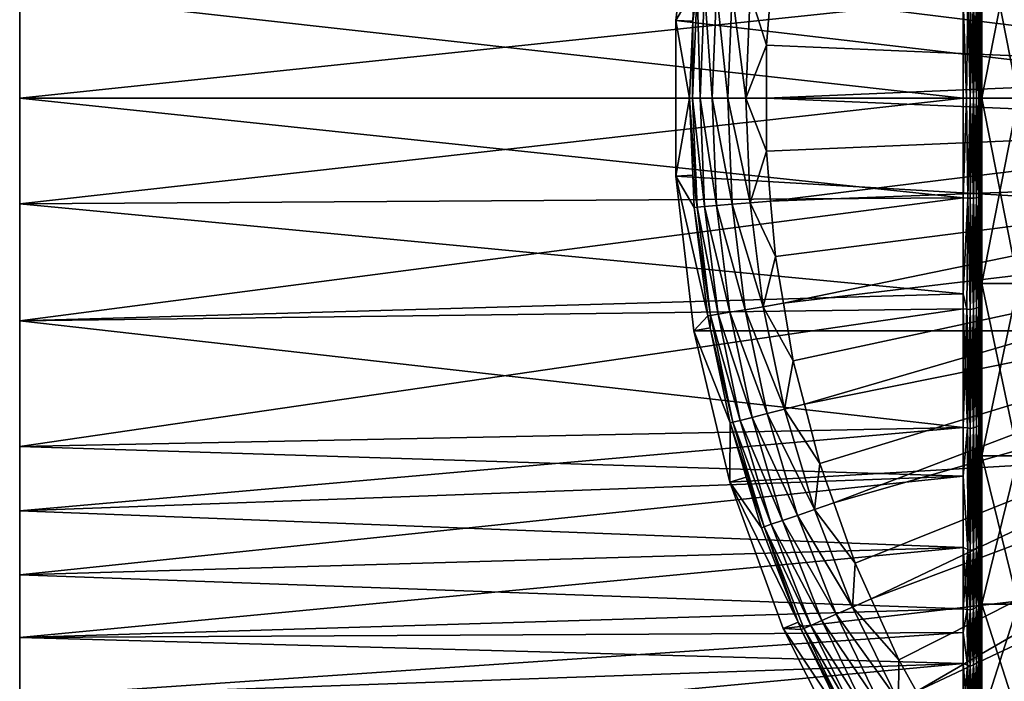
# Model space of a CAD drawing. Units: inches. Extents: x -156 to 156, y -36 to 35.
# Drawn here: x -127 to -101, y -15 to 2 of the extents above; entities that cross this region are included whole.
import ezdxf

# ---------------------------------------------------------------- set-up
doc = ezdxf.new("R2010")
doc.units = ezdxf.units.IN
doc.header["$MEASUREMENT"] = 0

msp = doc.modelspace()

# ---------------------------------------------------------------- linework, layer by layer
for points in [[(-40.532, -6.078, -74.809), (-103.074, 20.901, -74.809), (-100.458, 24.018, -74.809)], [(-40.532, -6.078, -74.809), (-105.311, 17.5, -74.809), (-103.074, 20.901, -74.809)], [(-107.138, 13.863, -74.809), (-105.311, 17.5, -74.809), (-40.532, -6.078, -74.809)], [(-107.138, 13.863, -74.809), (-40.532, -6.078, -74.809), (-108.53, 10.038, -74.809)], [(-108.53, 10.038, -74.809), (-40.532, -6.078, -74.809), (-109.468, 6.078, -74.809)], [(-109.464, 2.856, -50.85), (-109.468, 6.078, -74.809), (-109.941, 2.035, -74.809)], [(-40.532, -6.078, -74.809), (-109.941, 2.035, -74.809), (-109.468, 6.078, -74.809)], [(-101.95, 4.84, -18.063), (-101, 0, -18.701), (-101.95, 0, -18.701)], [(-101.95, 0, 18.701), (-101, 0, 18.701), (-101, 4.84, 18.063)], [(-101.95, 0, 18.701), (-101, 4.84, 18.063), (-101.95, 4.84, 18.063)], [(-101.95, 4.84, -18.063), (-101, 4.84, -18.063), (-101, 0, -18.701)], [(-101.95, 4.84, -18.063), (-101.95, 0, -18.701), (-101.95, 0, -19.252)], [(-101.95, 0, -19.252), (-101.95, 2.555, -19.081), (-101.95, 4.84, -18.063)], [(-101.95, 4.84, 18.063), (-101.95, 2.553, 19.057), (-101.95, 0, 18.701)], [(-109.464, 2.856, -50.85), (-109.941, 2.035, -74.809), (-109.499, 2.01, -50.85)], [(-109.306, 0, -49.871), (-109.389, 2.85, -50.343), (-109.507, 0, -50.343)], [(-109.507, 0, -50.343), (-109.389, 2.85, -50.343), (-109.499, 2.01, -50.85)], [(-109.389, 2.85, -50.343), (-109.464, 2.856, -50.85), (-109.499, 2.01, -50.85)], [(-109.306, 0, -49.871), (-109.189, 2.833, -49.871), (-109.389, 2.85, -50.343)], [(-108.992, 0, -49.466), (-109.189, 2.833, -49.871), (-109.306, 0, -49.871)], [(-108.992, 0, -49.466), (-108.876, 2.807, -49.466), (-109.189, 2.833, -49.871)], [(-127.087, 2.757, -20.586), (-102.433, 2.6, -19.409), (-127.087, 0, -20.77)], [(-127.087, 0, 20.77), (-102.433, 0, 19.751), (-127.087, 2.757, 20.586)], [(-127.087, 2.757, 20.586), (-102.433, 0, 19.751), (-102.433, 2.6, 19.409)], [(-127.087, 0, -20.77), (-102.433, 2.6, -19.409), (-102.433, 0, -19.751)], [(-108.586, 0, -49.155), (-108.876, 2.807, -49.466), (-108.992, 0, -49.466)], [(-108.586, 0, -49.155), (-108.471, 2.773, -49.155), (-108.876, 2.807, -49.466)], [(-108.113, 0, -48.956), (-108.471, 2.773, -49.155), (-108.586, 0, -49.155)], [(-108, 2.734, -48.956), (-108.471, 2.773, -49.155), (-108.113, 0, -48.956)], [(-108, 2.734, -48.956), (-108.113, 0, -48.956), (-107.576, 1.384, -48.885)], [(-107.576, 1.384, -48.885), (-107.465, 2.69, -48.885), (-108, 2.734, -48.956)], [(-107.576, 1.384, -48.885), (-91.288, 0.692, -48.802), (-107.465, 2.69, -48.885)], [(-107.465, 2.69, -48.885), (-91.288, 0.692, -48.802), (-91.171, 2.071, -48.802)], [(-102.345, 0, -19.725), (-102.433, 2.6, -19.409), (-102.316, 2.61, -19.488)], [(-102.316, 2.61, 19.487), (-102.433, 2.6, 19.409), (-102.345, 0, 19.725)], [(-102.345, 0, -19.725), (-102.433, 0, -19.751), (-102.433, 2.6, -19.409)], [(-102.345, 0, 19.725), (-102.433, 2.6, 19.409), (-102.433, 0, 19.751)], [(-102.254, 0, -19.711), (-102.345, 0, -19.725), (-102.316, 2.61, -19.488)], [(-102.345, 0, 19.725), (-102.254, 0, 19.711), (-102.316, 2.61, 19.487)], [(-102.254, 0, -19.711), (-102.316, 2.61, -19.488), (-102.254, 2.617, -19.537)], [(-102.316, 2.61, 19.487), (-102.254, 0, 19.711), (-102.254, 2.617, 19.537)], [(-102.254, 2.617, -19.537), (-102.167, 2.61, -19.49), (-102.254, 0, -19.711)], [(-102.254, 0, 19.711), (-102.167, 0, 19.664), (-102.254, 2.617, 19.537)], [(-102.254, 2.617, 19.537), (-102.167, 0, 19.664), (-102.167, 2.61, 19.49)], [(-102.254, 0, -19.711), (-102.167, 2.61, -19.49), (-102.167, 0, -19.664)], [(-102.167, 2.61, -19.49), (-102.09, 2.602, -19.425), (-102.167, 0, -19.664)], [(-102.167, 0, 19.664), (-102.09, 0, 19.599), (-102.167, 2.61, 19.49)], [(-102.167, 2.61, 19.49), (-102.09, 0, 19.599), (-102.09, 2.602, 19.425)], [(-102.167, 0, -19.664), (-102.09, 2.602, -19.425), (-102.09, 0, -19.599)], [(-102.09, 0, -19.599), (-102.09, 2.602, -19.425), (-102.028, 2.591, -19.347)], [(-102.09, 0, 19.599), (-102.028, 0, 19.52), (-102.09, 2.602, 19.425)], [(-102.09, 2.602, 19.425), (-102.028, 0, 19.52), (-102.028, 2.591, 19.347)], [(-102.028, 2.591, -19.347), (-102.028, 0, -19.52), (-102.09, 0, -19.599)], [(-102.028, 2.591, -19.347), (-101.984, 2.579, -19.26), (-102.028, 0, -19.52)], [(-102.028, 2.591, 19.347), (-102.028, 0, 19.52), (-101.984, 0, 19.432)], [(-102.028, 2.591, 19.347), (-101.984, 0, 19.432), (-101.984, 2.579, 19.26)], [(-101.984, 2.579, -19.26), (-101.984, 0, -19.432), (-102.028, 0, -19.52)], [(-101.984, 2.579, -19.26), (-101.958, 2.567, -19.17), (-101.984, 0, -19.432)], [(-101.984, 2.579, 19.26), (-101.984, 0, 19.432), (-101.958, 0, 19.341)], [(-101.984, 2.579, 19.26), (-101.958, 0, 19.341), (-101.958, 2.567, 19.17)], [(-101.958, 2.567, -19.17), (-101.958, 0, -19.341), (-101.984, 0, -19.432)], [(-101.958, 2.567, -19.17), (-101.95, 2.555, -19.081), (-101.958, 0, -19.341)], [(-101.958, 2.567, 19.17), (-101.958, 0, 19.341), (-101.95, 0.748, 19.237)], [(-101.958, 2.567, 19.17), (-101.95, 0.748, 19.237), (-101.95, 2.553, 19.057)], [(-101.958, 0, -19.341), (-101.95, 2.555, -19.081), (-101.95, 0, -19.252)], [(-101.95, 0, 18.701), (-101.95, 2.553, 19.057), (-101.95, 0.748, 19.237)], [(-109.499, 2.01, -50.85), (-109.941, 2.035, -74.809), (-109.582, 0, -50.85)], [(-109.582, 0, -50.85), (-109.941, 2.035, -74.809), (-109.941, -2.035, -74.809)], [(-40.532, -6.078, -74.809), (-109.941, -2.035, -74.809), (-109.941, 2.035, -74.809)], [(-109.507, 0, -50.343), (-109.499, 2.01, -50.85), (-109.582, 0, -50.85)], [(-107.576, 1.384, -48.885), (-108.113, 0, -48.956), (-107.576, 0, -48.885)], [(-107.576, 1.384, -48.885), (-107.576, 0, -48.885), (-91.288, 0.692, -48.802)], [(-91.288, 0.692, -48.802), (-107.576, 0, -48.885), (-91.288, -0.692, -48.802)], [(-101.958, 0, 19.341), (-101.95, 0, 19.252), (-101.95, 0.748, 19.237)], [(-101.95, 0, 18.701), (-101.95, 0.748, 19.237), (-101.95, 0, 19.252)], [(-127.087, 0, -20.77), (-102.433, 0, -19.751), (-127.087, -2.757, -20.586)], [(-127.087, -2.757, -20.586), (-102.433, 0, -19.751), (-102.433, -2.6, -19.409)], [(-127.087, -2.757, 20.586), (-102.433, -2.6, 19.409), (-127.087, 0, 20.77)], [(-127.087, 0, 20.77), (-102.433, -2.6, 19.409), (-102.433, 0, 19.751)], [(-109.582, 0, -50.85), (-109.941, -2.035, -74.809), (-109.499, -2.01, -50.85)], [(-109.499, -2.01, -50.85), (-109.389, -2.85, -50.343), (-109.582, 0, -50.85)], [(-109.582, 0, -50.85), (-109.389, -2.85, -50.343), (-109.507, 0, -50.343)], [(-109.507, 0, -50.343), (-109.389, -2.85, -50.343), (-109.189, -2.833, -49.871)], [(-109.507, 0, -50.343), (-109.189, -2.833, -49.871), (-109.306, 0, -49.871)], [(-109.306, 0, -49.871), (-109.189, -2.833, -49.871), (-108.876, -2.807, -49.466)], [(-109.306, 0, -49.871), (-108.876, -2.807, -49.466), (-108.992, 0, -49.466)], [(-108.992, 0, -49.466), (-108.876, -2.807, -49.466), (-108.471, -2.773, -49.155)], [(-108.992, 0, -49.466), (-108.471, -2.773, -49.155), (-108.586, 0, -49.155)], [(-108.586, 0, -49.155), (-108.471, -2.773, -49.155), (-108, -2.734, -48.956)], [(-108.586, 0, -49.155), (-108, -2.734, -48.956), (-108.113, 0, -48.956)], [(-108.113, 0, -48.956), (-108, -2.734, -48.956), (-107.576, -1.384, -48.885)], [(-108.113, 0, -48.956), (-107.576, -1.384, -48.885), (-107.576, 0, -48.885)], [(-107.576, 0, -48.885), (-107.576, -1.384, -48.885), (-91.288, -0.692, -48.802)], [(-102.433, -2.6, -19.409), (-102.433, 0, -19.751), (-102.345, 0, -19.725)], [(-102.316, -2.61, -19.486), (-102.345, 0, -19.725), (-102.254, 0, -19.711)], [(-102.254, -2.617, -19.537), (-102.316, -2.61, -19.486), (-102.254, 0, -19.711)], [(-102.254, 0, -19.711), (-102.167, 0, -19.664), (-102.254, -2.617, -19.537)], [(-102.254, -2.617, -19.537), (-102.167, 0, -19.664), (-102.167, -2.61, -19.49)], [(-102.167, 0, -19.664), (-102.09, 0, -19.599), (-102.167, -2.61, -19.49)], [(-102.167, -2.61, -19.49), (-102.09, 0, -19.599), (-102.09, -2.602, -19.425)], [(-102.09, 0, -19.599), (-102.028, 0, -19.52), (-102.09, -2.602, -19.425)], [(-102.09, -2.602, -19.425), (-102.028, 0, -19.52), (-102.028, -2.591, -19.347)], [(-102.028, -2.591, -19.347), (-102.028, 0, -19.52), (-101.984, 0, -19.432)], [(-102.028, -2.591, -19.347), (-101.984, 0, -19.432), (-101.984, -2.579, -19.26)], [(-101.984, -2.579, -19.26), (-101.984, 0, -19.432), (-101.958, 0, -19.341)], [(-101.984, -2.579, -19.26), (-101.958, 0, -19.341), (-101.958, -2.567, -19.17)], [(-101.958, 0, -19.341), (-101.95, 0, -19.252), (-101.95, -0.748, -19.237)], [(-101.958, -2.567, -19.17), (-101.958, 0, -19.341), (-101.95, -0.748, -19.237)], [(-101.958, 0, 19.341), (-101.95, -2.555, 19.081), (-101.95, 0, 19.252)], [(-101.95, 0, -18.701), (-101, 0, -18.701), (-101, -4.84, -18.063)], [(-101.95, -4.84, 18.063), (-101, -4.84, 18.063), (-101, 0, 18.701)], [(-101.95, -4.84, 18.063), (-101, 0, 18.701), (-101.95, 0, 18.701)], [(-101.95, 0, -18.701), (-101.95, -0.748, -19.237), (-101.95, 0, -19.252)], [(-101.95, 0, 18.701), (-101.95, 0, 19.252), (-101.95, -4.84, 18.063)], [(-101.95, -4.84, 18.063), (-101.95, 0, 19.252), (-101.95, -2.555, 19.081)], [(-102.316, -2.61, -19.486), (-102.433, -2.6, -19.409), (-102.345, 0, -19.725)], [(-102.345, 0, 19.725), (-102.433, 0, 19.751), (-102.433, -2.6, 19.409)], [(-102.433, -2.6, 19.409), (-102.316, -2.61, 19.487), (-102.345, 0, 19.725)], [(-102.345, 0, 19.725), (-102.316, -2.61, 19.487), (-102.254, 0, 19.711)], [(-102.316, -2.61, 19.487), (-102.254, -2.617, 19.537), (-102.254, 0, 19.711)], [(-102.254, -2.617, 19.537), (-102.167, -2.61, 19.49), (-102.254, 0, 19.711)], [(-102.254, 0, 19.711), (-102.167, -2.61, 19.49), (-102.167, 0, 19.664)], [(-102.167, -2.61, 19.49), (-102.09, -2.602, 19.425), (-102.167, 0, 19.664)], [(-102.167, 0, 19.664), (-102.09, -2.602, 19.425), (-102.09, 0, 19.599)], [(-102.028, -2.591, 19.347), (-102.028, 0, 19.52), (-102.09, 0, 19.599)], [(-102.09, 0, 19.599), (-102.09, -2.602, 19.425), (-102.028, -2.591, 19.347)], [(-102.028, -2.591, 19.347), (-101.984, -2.579, 19.26), (-102.028, 0, 19.52)], [(-101.984, -2.579, 19.26), (-101.984, 0, 19.432), (-102.028, 0, 19.52)], [(-101.958, -2.567, 19.17), (-101.958, 0, 19.341), (-101.984, 0, 19.432)], [(-101.984, -2.579, 19.26), (-101.958, -2.567, 19.17), (-101.984, 0, 19.432)], [(-101.958, -2.567, 19.17), (-101.95, -2.555, 19.081), (-101.958, 0, 19.341)], [(-101.95, 0, -18.701), (-101, -4.84, -18.063), (-101.95, -4.84, -18.063)], [(-101.95, -4.84, -18.063), (-101.95, -2.553, -19.057), (-101.95, 0, -18.701)], [(-101.95, 0, -18.701), (-101.95, -2.553, -19.057), (-101.95, -0.748, -19.237)], [(-107.576, -1.384, -48.885), (-107.465, -2.69, -48.885), (-91.288, -0.692, -48.802)], [(-91.288, -0.692, -48.802), (-107.465, -2.69, -48.885), (-91.171, -2.071, -48.802)], [(-101.958, -2.567, -19.17), (-101.95, -0.748, -19.237), (-101.95, -2.553, -19.057)], [(-108, -2.734, -48.956), (-107.465, -2.69, -48.885), (-107.576, -1.384, -48.885)], [(-109.941, -2.035, -74.809), (-109.464, -2.856, -50.85), (-109.499, -2.01, -50.85)], [(-109.468, -6.078, -74.809), (-109.11, -5.692, -50.85), (-109.941, -2.035, -74.809)], [(-109.941, -2.035, -74.809), (-109.11, -5.692, -50.85), (-109.464, -2.856, -50.85)], [(-109.468, -6.078, -74.809), (-109.941, -2.035, -74.809), (-40.532, -6.078, -74.809)], [(-109.499, -2.01, -50.85), (-109.464, -2.856, -50.85), (-109.389, -2.85, -50.343)], [(-107.342, -4.142, -48.885), (-91.171, -2.071, -48.802), (-107.465, -2.69, -48.885)], [(-107.133, -5.362, -48.885), (-91.171, -2.071, -48.802), (-107.342, -4.142, -48.885)], [(-107.133, -5.362, -48.885), (-90.937, -3.435, -48.802), (-91.171, -2.071, -48.802)], [(-101.958, -5.415, 18.567), (-101.958, -2.567, 19.17), (-101.984, -2.579, 19.26)], [(-101.984, -5.441, -18.655), (-101.984, -2.579, -19.26), (-101.958, -2.567, -19.17)], [(-101.984, -5.441, -18.655), (-101.958, -2.567, -19.17), (-101.958, -5.415, -18.567)], [(-101.958, -2.567, -19.17), (-101.95, -2.553, -19.057), (-101.95, -3.062, -19.006)], [(-101.958, -2.567, 19.17), (-101.95, -2.559, 19.081), (-101.95, -2.555, 19.081)], [(-101.95, -4.941, 18.607), (-101.95, -2.559, 19.081), (-101.958, -2.567, 19.17)], [(-101.958, -5.415, 18.567), (-101.95, -4.941, 18.607), (-101.958, -2.567, 19.17)], [(-101.958, -5.415, -18.567), (-101.958, -2.567, -19.17), (-101.95, -3.062, -19.006)], [(-101.95, -4.84, -18.063), (-101.95, -3.062, -19.006), (-101.95, -2.553, -19.057)], [(-101.95, -2.555, 19.081), (-101.95, -2.559, 19.081), (-101.95, -4.84, 18.063)], [(-101.95, -4.84, 18.063), (-101.95, -2.559, 19.081), (-101.95, -4.941, 18.607)], [(-127.087, -2.757, -20.586), (-102.433, -2.6, -19.409), (-127.087, -5.816, -19.939)], [(-127.087, -5.816, -19.939), (-102.433, -2.6, -19.409), (-102.433, -5.112, -19.078)], [(-127.087, -2.757, 20.586), (-102.433, -5.112, 19.078), (-102.433, -2.6, 19.409)], [(-127.087, -5.816, 19.939), (-102.433, -5.112, 19.078), (-127.087, -2.757, 20.586)], [(-109.189, -2.833, -49.871), (-108.529, -5.595, -49.466), (-108.876, -2.807, -49.466)], [(-108.876, -2.807, -49.466), (-108.128, -5.528, -49.155), (-108.471, -2.773, -49.155)], [(-108.876, -2.807, -49.466), (-108.529, -5.595, -49.466), (-108.128, -5.528, -49.155)], [(-108.471, -2.773, -49.155), (-107.662, -5.45, -48.956), (-108, -2.734, -48.956)], [(-108.471, -2.773, -49.155), (-108.128, -5.528, -49.155), (-107.662, -5.45, -48.956)], [(-108, -2.734, -48.956), (-107.342, -4.142, -48.885), (-107.465, -2.69, -48.885)], [(-108, -2.734, -48.956), (-107.662, -5.45, -48.956), (-107.342, -4.142, -48.885)], [(-102.433, -5.112, 19.078), (-102.316, -2.61, 19.487), (-102.433, -2.6, 19.409)], [(-102.433, -5.112, -19.078), (-102.433, -2.6, -19.409), (-102.316, -2.61, -19.486)], [(-102.433, -5.112, 19.078), (-102.341, -5.513, 18.911), (-102.316, -2.61, 19.487)], [(-102.341, -5.513, -18.911), (-102.433, -5.112, -19.078), (-102.316, -2.61, -19.486)], [(-102.341, -5.513, 18.911), (-102.254, -5.519, 18.923), (-102.316, -2.61, 19.487)], [(-102.254, -5.519, -18.923), (-102.341, -5.513, -18.911), (-102.316, -2.61, -19.486)], [(-102.316, -2.61, 19.487), (-102.254, -5.519, 18.923), (-102.254, -2.617, 19.537)], [(-102.254, -5.519, -18.923), (-102.316, -2.61, -19.486), (-102.254, -2.617, -19.537)], [(-102.254, -2.617, -19.537), (-102.167, -2.61, -19.49), (-102.254, -5.519, -18.923)], [(-102.254, -5.519, -18.923), (-102.167, -2.61, -19.49), (-102.167, -5.506, -18.877)], [(-102.254, -2.617, 19.537), (-102.167, -5.506, 18.877), (-102.167, -2.61, 19.49)], [(-102.254, -5.519, 18.923), (-102.167, -5.506, 18.877), (-102.254, -2.617, 19.537)], [(-102.167, -2.61, -19.49), (-102.09, -2.602, -19.425), (-102.167, -5.506, -18.877)], [(-102.167, -5.506, -18.877), (-102.09, -2.602, -19.425), (-102.09, -5.488, -18.815)], [(-102.167, -2.61, 19.49), (-102.09, -5.488, 18.815), (-102.09, -2.602, 19.425)], [(-102.167, -5.506, 18.877), (-102.09, -5.488, 18.815), (-102.167, -2.61, 19.49)], [(-102.09, -5.488, -18.815), (-102.09, -2.602, -19.425), (-102.028, -2.591, -19.347)], [(-102.028, -2.591, 19.347), (-102.09, -2.602, 19.425), (-102.028, -5.466, 18.739)], [(-102.09, -5.488, -18.815), (-102.028, -2.591, -19.347), (-102.028, -5.466, -18.739)], [(-102.09, -2.602, 19.425), (-102.09, -5.488, 18.815), (-102.028, -5.466, 18.739)], [(-101.984, -5.441, 18.655), (-101.984, -2.579, 19.26), (-102.028, -2.591, 19.347)], [(-102.028, -5.466, -18.739), (-102.028, -2.591, -19.347), (-101.984, -2.579, -19.26)], [(-102.028, -5.466, -18.739), (-101.984, -2.579, -19.26), (-101.984, -5.441, -18.655)], [(-102.028, -2.591, 19.347), (-102.028, -5.466, 18.739), (-101.984, -5.441, 18.655)], [(-101.984, -5.441, 18.655), (-101.958, -5.415, 18.567), (-101.984, -2.579, 19.26)], [(-109.464, -2.856, -50.85), (-109.037, -5.68, -50.343), (-109.389, -2.85, -50.343)], [(-109.464, -2.856, -50.85), (-109.11, -5.692, -50.85), (-109.037, -5.68, -50.343)], [(-109.389, -2.85, -50.343), (-108.839, -5.647, -49.871), (-109.189, -2.833, -49.871)], [(-109.389, -2.85, -50.343), (-109.037, -5.68, -50.343), (-108.839, -5.647, -49.871)], [(-109.189, -2.833, -49.871), (-108.839, -5.647, -49.871), (-108.529, -5.595, -49.466)], [(-101.958, -5.415, -18.567), (-101.95, -3.062, -19.006), (-101.95, -5.294, -18.509)], [(-101.95, -5.294, -18.509), (-101.95, -3.062, -19.006), (-101.95, -4.84, -18.063)], [(-106.874, -6.869, -48.885), (-90.937, -3.435, -48.802), (-107.133, -5.362, -48.885)], [(-106.874, -6.869, -48.885), (-106.58, -7.997, -48.885), (-90.937, -3.435, -48.802)], [(-90.937, -3.435, -48.802), (-106.58, -7.997, -48.885), (-90.588, -4.774, -48.802)], [(-107.662, -5.45, -48.956), (-107.133, -5.362, -48.885), (-107.342, -4.142, -48.885)], [(-106.58, -7.997, -48.885), (-106.177, -9.548, -48.885), (-90.588, -4.774, -48.802)], [(-106.177, -9.548, -48.885), (-105.813, -10.578, -48.885), (-90.588, -4.774, -48.802)], [(-90.588, -4.774, -48.802), (-105.813, -10.578, -48.885), (-90.127, -6.079, -48.802)], [(-101.95, -4.84, -18.063), (-101, -4.84, -18.063), (-101, -9.35, -16.195)], [(-101.95, -4.84, -18.063), (-101, -9.35, -16.195), (-101.95, -9.35, -16.195)], [(-101.95, -9.35, 16.195), (-101, -9.35, 16.195), (-101, -4.84, 18.063)], [(-101.95, -9.35, 16.195), (-101, -4.84, 18.063), (-101.95, -4.84, 18.063)], [(-101.95, -9.35, -16.195), (-101.95, -7.547, -17.711), (-101.95, -4.84, -18.063)], [(-101.95, -4.84, -18.063), (-101.95, -7.547, -17.711), (-101.95, -5.388, -18.476)], [(-101.95, -4.84, -18.063), (-101.95, -5.388, -18.476), (-101.95, -5.294, -18.509)], [(-101.95, -7.238, 17.839), (-101.95, -9.35, 16.195), (-101.95, -4.84, 18.063)], [(-101.95, -7.238, 17.839), (-101.95, -4.84, 18.063), (-101.95, -5.383, 18.459)], [(-101.95, -4.84, 18.063), (-101.95, -4.941, 18.607), (-101.95, -5.383, 18.459)], [(-127.087, -5.816, -19.939), (-102.433, -5.112, -19.078), (-102.433, -5.51, -18.913)], [(-127.087, -5.816, 19.939), (-102.433, -5.51, 18.913), (-102.433, -5.112, 19.078)], [(-102.433, -5.51, 18.913), (-102.341, -5.513, 18.911), (-102.433, -5.112, 19.078)], [(-102.341, -5.513, -18.911), (-102.433, -5.51, -18.913), (-102.433, -5.112, -19.078)], [(-101.95, -5.383, 18.459), (-101.95, -4.941, 18.607), (-101.958, -5.415, 18.567)], [(-107.662, -5.45, -48.956), (-106.874, -6.869, -48.885), (-107.133, -5.362, -48.885)], [(-101.95, -5.294, -18.509), (-101.95, -5.388, -18.476), (-101.958, -5.415, -18.567)], [(-101.95, -7.238, 17.839), (-101.95, -5.383, 18.459), (-101.958, -5.415, 18.567)], [(-101.95, -5.388, -18.476), (-101.95, -7.547, -17.711), (-101.958, -5.415, -18.567)], [(-127.087, -5.816, -19.939), (-102.433, -5.51, -18.913), (-127.087, -9.101, -18.67)], [(-127.087, -9.101, -18.67), (-102.433, -5.51, -18.913), (-102.433, -8.604, -17.632)], [(-102.433, -8.604, 17.632), (-102.433, -5.51, 18.913), (-127.087, -5.816, 19.939)], [(-109.037, -5.68, -50.343), (-108.257, -8.422, -49.871), (-108.839, -5.647, -49.871)], [(-108.839, -5.647, -49.871), (-107.952, -8.345, -49.466), (-108.529, -5.595, -49.466)], [(-108.839, -5.647, -49.871), (-108.257, -8.422, -49.871), (-107.952, -8.345, -49.466)], [(-108.529, -5.595, -49.466), (-107.558, -8.245, -49.155), (-108.128, -5.528, -49.155)], [(-108.529, -5.595, -49.466), (-107.952, -8.345, -49.466), (-107.558, -8.245, -49.155)], [(-108.128, -5.528, -49.155), (-107.1, -8.129, -48.956), (-107.662, -5.45, -48.956)], [(-108.128, -5.528, -49.155), (-107.558, -8.245, -49.155), (-107.1, -8.129, -48.956)], [(-107.662, -5.45, -48.956), (-107.1, -8.129, -48.956), (-106.874, -6.869, -48.885)], [(-102.323, -8.621, 17.677), (-102.341, -5.513, 18.911), (-102.433, -5.51, 18.913)], [(-102.433, -5.51, 18.913), (-102.433, -8.604, 17.632), (-102.323, -8.621, 17.677)], [(-102.433, -8.604, -17.632), (-102.433, -5.51, -18.913), (-102.341, -5.513, -18.911)], [(-102.323, -8.62, -17.676), (-102.433, -8.604, -17.632), (-102.341, -5.513, -18.911)], [(-102.323, -8.621, 17.677), (-102.254, -8.638, 17.718), (-102.341, -5.513, 18.911)], [(-102.341, -5.513, 18.911), (-102.254, -8.638, 17.718), (-102.254, -5.519, 18.923)], [(-102.323, -8.62, -17.676), (-102.341, -5.513, -18.911), (-102.254, -5.519, -18.923)], [(-102.254, -5.519, -18.923), (-102.254, -8.638, -17.718), (-102.323, -8.62, -17.676)], [(-102.254, -5.519, -18.923), (-102.167, -5.506, -18.877), (-102.254, -8.638, -17.718)], [(-102.254, -8.638, -17.718), (-102.167, -5.506, -18.877), (-102.167, -8.617, -17.675)], [(-102.254, -5.519, 18.923), (-102.167, -8.617, 17.675), (-102.167, -5.506, 18.877)], [(-102.254, -8.638, 17.718), (-102.167, -8.617, 17.675), (-102.254, -5.519, 18.923)], [(-102.167, -5.506, -18.877), (-102.09, -5.488, -18.815), (-102.167, -8.617, -17.675)], [(-102.167, -8.617, -17.675), (-102.09, -5.488, -18.815), (-102.09, -8.588, -17.617)], [(-102.167, -5.506, 18.877), (-102.09, -8.588, 17.617), (-102.09, -5.488, 18.815)], [(-102.167, -8.617, 17.675), (-102.09, -8.588, 17.617), (-102.167, -5.506, 18.877)], [(-102.028, -5.466, 18.739), (-102.09, -5.488, 18.815), (-102.028, -8.554, 17.546)], [(-102.028, -5.466, -18.739), (-102.028, -8.554, -17.546), (-102.09, -8.588, -17.617)], [(-102.028, -5.466, -18.739), (-102.09, -8.588, -17.617), (-102.09, -5.488, -18.815)], [(-102.09, -5.488, 18.815), (-102.09, -8.588, 17.617), (-102.028, -8.554, 17.546)], [(-101.984, -5.441, -18.655), (-101.984, -8.515, -17.467), (-102.028, -8.554, -17.546)], [(-101.984, -5.441, -18.655), (-102.028, -8.554, -17.546), (-102.028, -5.466, -18.739)], [(-101.984, -5.441, 18.655), (-102.028, -5.466, 18.739), (-101.984, -8.515, 17.467)], [(-102.028, -5.466, 18.739), (-102.028, -8.554, 17.546), (-101.984, -8.515, 17.467)], [(-101.958, -5.415, -18.567), (-101.984, -8.515, -17.467), (-101.984, -5.441, -18.655)], [(-101.958, -8.475, 17.385), (-101.958, -5.415, 18.567), (-101.984, -5.441, 18.655)], [(-101.958, -5.415, -18.567), (-101.958, -8.475, -17.385), (-101.984, -8.515, -17.467)], [(-101.984, -5.441, 18.655), (-101.984, -8.515, 17.467), (-101.958, -8.475, 17.385)], [(-101.958, -8.475, 17.385), (-101.95, -7.238, 17.839), (-101.958, -5.415, 18.567)], [(-101.958, -5.415, -18.567), (-101.95, -7.547, -17.711), (-101.958, -8.475, -17.385)], [(-127.087, -9.101, 18.67), (-102.433, -8.604, 17.632), (-127.087, -5.816, 19.939)], [(-109.468, -6.078, -74.809), (-109.045, -6.003, -50.85), (-109.11, -5.692, -50.85)], [(-109.037, -5.68, -50.343), (-109.11, -5.692, -50.85), (-109.045, -6.003, -50.85)], [(-109.045, -6.003, -50.85), (-108.451, -8.471, -50.343), (-109.037, -5.68, -50.343)], [(-109.037, -5.68, -50.343), (-108.451, -8.471, -50.343), (-108.257, -8.422, -49.871)], [(-109.045, -6.003, -50.85), (-109.468, -6.078, -74.809), (-108.524, -8.489, -50.85)], [(-108.524, -8.489, -50.85), (-109.468, -6.078, -74.809), (-108.53, -10.038, -74.809)], [(-40.532, -6.078, -74.809), (-108.53, -10.038, -74.809), (-109.468, -6.078, -74.809)], [(-109.045, -6.003, -50.85), (-108.524, -8.489, -50.85), (-108.451, -8.471, -50.343)], [(-40.532, -6.078, -74.809), (-107.138, -13.863, -74.809), (-108.53, -10.038, -74.809)], [(-105.311, -17.5, -74.809), (-107.138, -13.863, -74.809), (-40.532, -6.078, -74.809)], [(-105.255, -12.157, -48.885), (-90.127, -6.079, -48.802), (-105.813, -10.578, -48.885)], [(-40.532, -6.078, -74.809), (-103.074, -20.901, -74.809), (-105.311, -17.5, -74.809)], [(-104.835, -13.086, -48.885), (-90.127, -6.079, -48.802), (-105.255, -12.157, -48.885)], [(-104.835, -13.086, -48.885), (-89.557, -7.34, -48.802), (-90.127, -6.079, -48.802)], [(-40.532, -6.078, -74.809), (-100.458, -24.018, -74.809), (-103.074, -20.901, -74.809)], [(-107.1, -8.129, -48.956), (-106.58, -7.997, -48.885), (-106.874, -6.869, -48.885)], [(-104.115, -14.679, -48.885), (-89.557, -7.34, -48.802), (-104.835, -13.086, -48.885)], [(-104.115, -14.679, -48.885), (-103.653, -15.506, -48.885), (-89.557, -7.34, -48.802)], [(-89.557, -7.34, -48.802), (-103.653, -15.506, -48.885), (-88.882, -8.548, -48.802)], [(-101.95, -8.42, 17.271), (-101.95, -7.238, 17.839), (-101.958, -8.475, 17.385)], [(-101.95, -8.42, 17.271), (-101.95, -9.35, 16.195), (-101.95, -7.238, 17.839)], [(-101.95, -7.547, -17.711), (-101.95, -8.419, -17.272), (-101.958, -8.475, -17.385)], [(-101.95, -9.35, -16.195), (-101.95, -8.419, -17.272), (-101.95, -7.547, -17.711)], [(-107.558, -8.245, -49.155), (-106.319, -10.752, -48.956), (-107.1, -8.129, -48.956)], [(-107.1, -8.129, -48.956), (-106.177, -9.548, -48.885), (-106.58, -7.997, -48.885)], [(-107.1, -8.129, -48.956), (-106.319, -10.752, -48.956), (-106.177, -9.548, -48.885)], [(-108.524, -8.489, -50.85), (-108.53, -10.038, -74.809), (-108.101, -9.91, -50.85)], [(-108.524, -8.489, -50.85), (-107.638, -11.204, -50.343), (-108.451, -8.471, -50.343)], [(-108.524, -8.489, -50.85), (-108.101, -9.91, -50.85), (-107.638, -11.204, -50.343)], [(-108.451, -8.471, -50.343), (-107.448, -11.139, -49.871), (-108.257, -8.422, -49.871)], [(-108.451, -8.471, -50.343), (-107.638, -11.204, -50.343), (-107.448, -11.139, -49.871)], [(-108.257, -8.422, -49.871), (-107.151, -11.037, -49.466), (-107.952, -8.345, -49.466)], [(-108.257, -8.422, -49.871), (-107.448, -11.139, -49.871), (-107.151, -11.037, -49.466)], [(-107.952, -8.345, -49.466), (-106.766, -10.905, -49.155), (-107.558, -8.245, -49.155)], [(-107.952, -8.345, -49.466), (-107.151, -11.037, -49.466), (-106.766, -10.905, -49.155)], [(-107.558, -8.245, -49.155), (-106.766, -10.905, -49.155), (-106.319, -10.752, -48.956)], [(-101.958, -8.475, -17.385), (-101.958, -11.604, -15.473), (-101.984, -11.659, -15.546)], [(-101.958, -8.475, 17.385), (-101.984, -8.515, 17.467), (-101.958, -11.604, 15.473)], [(-101.984, -8.515, -17.467), (-101.958, -8.475, -17.385), (-101.984, -11.659, -15.546)], [(-101.958, -8.475, -17.385), (-101.95, -8.419, -17.272), (-101.95, -9.724, -16.616)], [(-101.95, -9.413, 16.794), (-101.95, -8.42, 17.271), (-101.958, -8.475, 17.385)], [(-101.958, -8.475, 17.385), (-101.958, -11.604, 15.473), (-101.95, -9.413, 16.794)], [(-101.958, -8.475, -17.385), (-101.95, -9.724, -16.616), (-101.958, -11.604, -15.473)], [(-101.95, -9.724, -16.616), (-101.95, -8.419, -17.272), (-101.95, -9.35, -16.195)], [(-101.95, -8.42, 17.271), (-101.95, -9.413, 16.794), (-101.95, -9.35, 16.195)], [(-127.087, -9.101, 18.67), (-102.433, -9.876, 17.105), (-102.433, -8.604, 17.632)], [(-127.087, -9.101, -18.67), (-102.433, -8.604, -17.632), (-127.087, -10.786, -17.75)], [(-127.087, -10.786, -17.75), (-102.433, -8.604, -17.632), (-102.433, -9.876, -17.105)], [(-103.653, -15.506, -48.885), (-102.765, -17.095, -48.885), (-88.882, -8.548, -48.802)], [(-102.765, -17.095, -48.885), (-102.275, -17.819, -48.885), (-88.882, -8.548, -48.802)], [(-102.323, -8.621, 17.677), (-102.433, -8.604, 17.632), (-102.433, -9.876, 17.105)], [(-102.433, -9.876, -17.105), (-102.433, -8.604, -17.632), (-102.323, -8.62, -17.676)], [(-102.433, -9.876, -17.105), (-102.323, -8.62, -17.676), (-102.316, -11.796, -15.729)], [(-102.323, -8.621, 17.677), (-102.433, -9.876, 17.105), (-102.316, -11.796, 15.729)], [(-102.323, -8.62, -17.676), (-102.254, -8.638, -17.718), (-102.316, -11.796, -15.729)], [(-102.316, -11.796, 15.729), (-102.254, -11.827, 15.769), (-102.323, -8.621, 17.677)], [(-102.323, -8.621, 17.677), (-102.254, -11.827, 15.769), (-102.254, -8.638, 17.718)], [(-102.316, -11.796, -15.729), (-102.254, -8.638, -17.718), (-102.254, -11.827, -15.769)], [(-88.882, -8.548, -48.802), (-102.275, -17.819, -48.885), (-88.107, -9.694, -48.802)], [(-102.254, -8.638, -17.718), (-102.167, -8.617, -17.675), (-102.254, -11.827, -15.769)], [(-102.254, -11.827, -15.769), (-102.167, -8.617, -17.675), (-102.167, -11.798, -15.731)], [(-102.254, -8.638, 17.718), (-102.167, -11.798, 15.731), (-102.167, -8.617, 17.675)], [(-102.254, -11.827, 15.769), (-102.167, -11.798, 15.731), (-102.254, -8.638, 17.718)], [(-102.167, -8.617, -17.675), (-102.09, -8.588, -17.617), (-102.167, -11.798, -15.731)], [(-102.167, -11.798, -15.731), (-102.09, -8.588, -17.617), (-102.09, -11.759, -15.679)], [(-102.167, -8.617, 17.675), (-102.09, -11.759, 15.679), (-102.09, -8.588, 17.617)], [(-102.167, -11.798, 15.731), (-102.09, -11.759, 15.679), (-102.167, -8.617, 17.675)], [(-102.028, -8.554, -17.546), (-102.028, -11.712, -15.616), (-102.09, -11.759, -15.679)], [(-102.028, -8.554, -17.546), (-102.09, -11.759, -15.679), (-102.09, -8.588, -17.617)], [(-102.028, -8.554, 17.546), (-102.09, -8.588, 17.617), (-102.028, -11.712, 15.616)], [(-102.09, -8.588, 17.617), (-102.09, -11.759, 15.679), (-102.028, -11.712, 15.616)], [(-101.984, -8.515, 17.467), (-102.028, -8.554, 17.546), (-101.984, -11.659, 15.546)], [(-101.984, -8.515, -17.467), (-102.028, -11.712, -15.616), (-102.028, -8.554, -17.546)], [(-101.984, -8.515, -17.467), (-101.984, -11.659, -15.546), (-102.028, -11.712, -15.616)], [(-102.028, -8.554, 17.546), (-102.028, -11.712, 15.616), (-101.984, -11.659, 15.546)], [(-101.984, -8.515, 17.467), (-101.984, -11.659, 15.546), (-101.958, -11.604, 15.473)], [(-127.087, -10.786, 17.75), (-102.433, -9.876, 17.105), (-127.087, -9.101, 18.67)], [(-101.95, -9.413, 16.794), (-101.958, -11.604, 15.473), (-101.95, -11.442, 15.482)], [(-101.95, -9.35, -16.195), (-101, -9.35, -16.195), (-101, -13.223, -13.223)], [(-101.95, -9.35, -16.195), (-101, -13.223, -13.223), (-101.95, -13.223, -13.223)], [(-101.95, -13.223, 13.223), (-101, -13.223, 13.223), (-101, -9.35, 16.195)], [(-101.95, -13.223, 13.223), (-101, -9.35, 16.195), (-101.95, -9.35, 16.195)], [(-101.95, -9.724, -16.616), (-101.95, -9.35, -16.195), (-101.95, -11.546, -15.393)], [(-101.95, -11.546, -15.393), (-101.95, -9.35, -16.195), (-101.95, -13.223, -13.223)], [(-101.95, -9.413, 16.794), (-101.95, -11.442, 15.482), (-101.95, -9.35, 16.195)], [(-101.95, -9.35, 16.195), (-101.95, -11.442, 15.482), (-101.95, -11.545, 15.395)], [(-101.95, -9.35, 16.195), (-101.95, -11.545, 15.395), (-101.95, -13.223, 13.223)], [(-106.319, -10.752, -48.956), (-105.813, -10.578, -48.885), (-106.177, -9.548, -48.885)], [(-101.215, -19.389, -48.885), (-88.107, -9.694, -48.802), (-102.275, -17.819, -48.885)], [(-101.958, -11.604, -15.473), (-101.95, -9.724, -16.616), (-101.95, -11.546, -15.393)], [(-127.087, -10.786, 17.75), (-102.433, -11.749, 15.668), (-102.433, -9.876, 17.105)], [(-127.087, -10.786, -17.75), (-102.433, -9.876, -17.105), (-127.087, -12.462, -16.616)], [(-127.087, -12.462, -16.616), (-102.433, -9.876, -17.105), (-102.433, -11.749, -15.668)], [(-108.53, -10.038, -74.809), (-107.708, -11.229, -50.85), (-108.101, -9.91, -50.85)], [(-107.638, -11.204, -50.343), (-108.101, -9.91, -50.85), (-107.708, -11.229, -50.85)], [(-102.316, -11.796, 15.729), (-102.433, -9.876, 17.105), (-102.433, -11.749, 15.668)], [(-102.316, -11.796, -15.729), (-102.433, -11.749, -15.668), (-102.433, -9.876, -17.105)], [(-107.138, -13.863, -74.809), (-106.746, -13.694, -50.85), (-108.53, -10.038, -74.809)], [(-108.53, -10.038, -74.809), (-106.746, -13.694, -50.85), (-107.708, -11.229, -50.85)], [(-127.087, -12.462, 16.616), (-102.433, -11.749, 15.668), (-127.087, -10.786, 17.75)], [(-106.766, -10.905, -49.155), (-105.324, -13.301, -48.956), (-106.319, -10.752, -48.956)], [(-106.319, -10.752, -48.956), (-105.255, -12.157, -48.885), (-105.813, -10.578, -48.885)], [(-106.319, -10.752, -48.956), (-105.324, -13.301, -48.956), (-105.255, -12.157, -48.885)], [(-107.448, -11.139, -49.871), (-106.129, -13.655, -49.466), (-107.151, -11.037, -49.466)], [(-107.151, -11.037, -49.466), (-105.757, -13.491, -49.155), (-106.766, -10.905, -49.155)], [(-107.151, -11.037, -49.466), (-106.129, -13.655, -49.466), (-105.757, -13.491, -49.155)], [(-106.766, -10.905, -49.155), (-105.757, -13.491, -49.155), (-105.324, -13.301, -48.956)], [(-107.638, -11.204, -50.343), (-107.708, -11.229, -50.85), (-106.746, -13.694, -50.85)], [(-107.638, -11.204, -50.343), (-106.417, -13.781, -49.871), (-107.448, -11.139, -49.871)], [(-106.746, -13.694, -50.85), (-106.601, -13.861, -50.343), (-107.638, -11.204, -50.343)], [(-107.638, -11.204, -50.343), (-106.601, -13.861, -50.343), (-106.417, -13.781, -49.871)], [(-107.448, -11.139, -49.871), (-106.417, -13.781, -49.871), (-106.129, -13.655, -49.466)], [(-101.958, -11.604, 15.473), (-101.95, -11.545, 15.395), (-101.95, -11.442, 15.482)], [(-101.958, -11.604, 15.473), (-101.95, -13.049, 14.119), (-101.95, -11.545, 15.395)], [(-101.958, -11.604, -15.473), (-101.95, -11.546, -15.393), (-101.95, -11.684, -15.3)], [(-101.95, -13.223, 13.223), (-101.95, -11.545, 15.395), (-101.95, -13.049, 14.119)], [(-101.95, -11.546, -15.393), (-101.95, -13.223, -13.223), (-101.95, -11.684, -15.3)], [(-127.087, -12.462, 16.616), (-102.433, -13.352, 14.437), (-102.433, -11.749, 15.668)], [(-127.087, -12.462, -16.616), (-102.433, -11.749, -15.668), (-127.087, -14.096, -15.254)], [(-127.087, -14.096, -15.254), (-102.433, -11.749, -15.668), (-102.433, -13.352, -14.437)], [(-102.316, -11.796, 15.729), (-102.433, -11.749, 15.668), (-102.334, -13.363, 14.455)], [(-102.433, -11.749, 15.668), (-102.433, -13.352, 14.437), (-102.334, -13.363, 14.455)], [(-102.316, -11.796, -15.729), (-102.433, -13.352, -14.437), (-102.433, -11.749, -15.668)], [(-102.334, -13.363, -14.456), (-102.433, -13.352, -14.437), (-102.316, -11.796, -15.729)], [(-102.334, -13.363, 14.455), (-102.254, -13.378, 14.476), (-102.316, -11.796, 15.729)], [(-102.316, -11.796, -15.729), (-102.254, -11.827, -15.769), (-102.334, -13.363, -14.456)], [(-102.334, -13.363, -14.456), (-102.254, -11.827, -15.769), (-102.254, -13.378, -14.476)], [(-102.316, -11.796, 15.729), (-102.254, -13.378, 14.476), (-102.254, -11.827, 15.769)], [(-102.254, -11.827, -15.769), (-102.167, -11.798, -15.731), (-102.254, -13.378, -14.476)], [(-102.254, -13.378, -14.476), (-102.167, -11.798, -15.731), (-102.167, -13.346, -14.442)], [(-102.254, -11.827, 15.769), (-102.167, -13.346, 14.442), (-102.167, -11.798, 15.731)], [(-102.254, -13.378, 14.476), (-102.167, -13.346, 14.442), (-102.254, -11.827, 15.769)], [(-102.167, -11.798, -15.731), (-102.09, -11.759, -15.679), (-102.167, -13.346, -14.442)], [(-102.167, -13.346, -14.442), (-102.09, -11.759, -15.679), (-102.09, -13.302, -14.394)], [(-102.167, -11.798, 15.731), (-102.09, -13.302, 14.394), (-102.09, -11.759, 15.679)], [(-102.167, -13.346, 14.442), (-102.09, -13.302, 14.394), (-102.167, -11.798, 15.731)], [(-102.09, -13.302, -14.394), (-102.09, -11.759, -15.679), (-102.028, -11.712, -15.616)], [(-102.028, -11.712, 15.616), (-102.09, -11.759, 15.679), (-102.028, -13.248, 14.336)], [(-102.09, -13.302, -14.394), (-102.028, -11.712, -15.616), (-102.028, -13.248, -14.336)], [(-102.09, -13.302, 14.394), (-102.028, -13.248, 14.336), (-102.09, -11.759, 15.679)], [(-101.984, -11.659, 15.546), (-102.028, -11.712, 15.616), (-101.984, -13.188, 14.271)], [(-102.028, -13.248, -14.336), (-102.028, -11.712, -15.616), (-101.984, -11.659, -15.546)], [(-102.028, -13.248, -14.336), (-101.984, -11.659, -15.546), (-101.984, -13.188, -14.271)], [(-102.028, -11.712, 15.616), (-102.028, -13.248, 14.336), (-101.984, -13.188, 14.271)], [(-101.958, -11.604, 15.473), (-101.984, -11.659, 15.546), (-101.958, -13.126, 14.204)], [(-101.984, -13.188, -14.271), (-101.984, -11.659, -15.546), (-101.958, -11.604, -15.473)], [(-101.984, -13.188, -14.271), (-101.958, -11.604, -15.473), (-101.958, -13.126, -14.204)], [(-101.984, -11.659, 15.546), (-101.984, -13.188, 14.271), (-101.958, -13.126, 14.204)], [(-101.958, -13.126, 14.204), (-101.95, -13.049, 14.119), (-101.958, -11.604, 15.473)], [(-101.958, -13.126, -14.204), (-101.958, -11.604, -15.473), (-101.95, -11.684, -15.3)], [(-101.958, -13.126, -14.204), (-101.95, -11.684, -15.3), (-101.95, -13.046, -14.116)], [(-101.95, -11.684, -15.3), (-101.95, -13.223, -13.223), (-101.95, -13.046, -14.116)], [(-105.324, -13.301, -48.956), (-104.835, -13.086, -48.885), (-105.255, -12.157, -48.885)], [(-127.087, -14.096, 15.254), (-102.433, -13.352, 14.437), (-127.087, -12.462, 16.616)], [(-105.324, -13.301, -48.956), (-104.115, -14.679, -48.885), (-104.835, -13.086, -48.885)], [(-101.958, -13.126, -14.204), (-101.95, -13.046, -14.116), (-101.95, -13.524, -13.701)], [(-101.958, -13.126, 14.204), (-101.95, -13.416, 13.807), (-101.95, -13.049, 14.119)], [(-101.95, -13.223, -13.223), (-101.95, -13.524, -13.701), (-101.95, -13.046, -14.116)], [(-101.95, -13.223, 13.223), (-101.95, -13.049, 14.119), (-101.95, -13.416, 13.807)], [(-127.087, -14.096, 15.254), (-102.433, -13.966, 13.966), (-102.433, -13.352, 14.437)], [(-127.087, -14.096, -15.254), (-102.433, -13.352, -14.437), (-102.433, -13.966, -13.966)], [(-105.757, -13.491, -49.155), (-104.122, -15.76, -48.956), (-105.324, -13.301, -48.956)], [(-105.324, -13.301, -48.956), (-104.122, -15.76, -48.956), (-104.115, -14.679, -48.885)], [(-102.334, -13.363, 14.455), (-102.433, -13.352, 14.437), (-102.433, -13.966, 13.966)], [(-102.334, -13.363, -14.456), (-102.433, -13.966, -13.966), (-102.433, -13.352, -14.437)], [(-102.334, -13.363, 14.455), (-102.433, -13.966, 13.966), (-102.324, -14.82, 12.937)], [(-102.324, -14.819, -12.937), (-102.433, -13.966, -13.966), (-102.334, -13.363, -14.456)], [(-102.324, -14.82, 12.937), (-102.254, -14.851, 12.961), (-102.334, -13.363, 14.455)], [(-102.334, -13.363, 14.455), (-102.254, -14.851, 12.961), (-102.254, -13.378, 14.476)], [(-102.334, -13.363, -14.456), (-102.254, -13.378, -14.476), (-102.324, -14.819, -12.937)], [(-102.324, -14.819, -12.937), (-102.254, -13.378, -14.476), (-102.254, -14.851, -12.961)], [(-102.254, -13.378, -14.476), (-102.167, -13.346, -14.442), (-102.254, -14.851, -12.961)], [(-102.254, -14.851, -12.961), (-102.167, -13.346, -14.442), (-102.167, -14.815, -12.93)], [(-102.254, -13.378, 14.476), (-102.167, -14.815, 12.93), (-102.167, -13.346, 14.442)], [(-102.254, -14.851, 12.961), (-102.167, -14.815, 12.93), (-102.254, -13.378, 14.476)], [(-102.167, -13.346, -14.442), (-102.09, -13.302, -14.394), (-102.167, -14.815, -12.93)], [(-102.167, -14.815, -12.93), (-102.09, -13.302, -14.394), (-102.09, -14.766, -12.887)], [(-102.167, -13.346, 14.442), (-102.09, -14.766, 12.887), (-102.09, -13.302, 14.394)], [(-102.167, -14.815, 12.93), (-102.09, -14.766, 12.887), (-102.167, -13.346, 14.442)], [(-102.09, -13.302, 14.394), (-102.028, -14.707, 12.835), (-102.028, -13.248, 14.336)], [(-102.09, -14.766, -12.887), (-102.09, -13.302, -14.394), (-102.028, -13.248, -14.336)], [(-102.09, -14.766, -12.887), (-102.028, -13.248, -14.336), (-102.028, -14.707, -12.835)], [(-102.09, -14.766, 12.887), (-102.028, -14.707, 12.835), (-102.09, -13.302, 14.394)], [(-101.984, -13.188, 14.271), (-102.028, -13.248, 14.336), (-101.984, -14.641, 12.777)], [(-102.028, -14.707, -12.835), (-102.028, -13.248, -14.336), (-101.984, -13.188, -14.271)], [(-102.028, -14.707, -12.835), (-101.984, -13.188, -14.271), (-101.984, -14.641, -12.777)], [(-102.028, -13.248, 14.336), (-102.028, -14.707, 12.835), (-101.984, -14.641, 12.777)], [(-101.958, -13.126, 14.204), (-101.984, -13.188, 14.271), (-101.958, -14.572, 12.717)], [(-101.984, -14.641, -12.777), (-101.984, -13.188, -14.271), (-101.958, -13.126, -14.204)], [(-101.984, -14.641, -12.777), (-101.958, -13.126, -14.204), (-101.958, -14.572, -12.717)], [(-101.984, -13.188, 14.271), (-101.984, -14.641, 12.777), (-101.958, -14.572, 12.717)], [(-101.958, -14.572, 12.717), (-101.95, -13.416, 13.807), (-101.958, -13.126, 14.204)], [(-101.958, -13.126, -14.204), (-101.95, -13.524, -13.701), (-101.958, -14.572, -12.717)], [(-101.95, -13.223, -13.223), (-101, -13.223, -13.223), (-101, -16.195, -9.35)], [(-101.95, -13.223, -13.223), (-101, -16.195, -9.35), (-101.95, -16.195, -9.35)], [(-101.95, -16.195, 9.35), (-101, -16.195, 9.35), (-101, -13.223, 13.223)], [(-101.95, -16.195, 9.35), (-101, -13.223, 13.223), (-101.95, -13.223, 13.223)], [(-101.95, -13.524, -13.701), (-101.95, -13.223, -13.223), (-101.95, -14.476, -12.633)], [(-101.95, -16.195, -9.35), (-101.95, -15.793, -10.939), (-101.95, -13.223, -13.223)], [(-101.95, -13.223, -13.223), (-101.95, -15.793, -10.939), (-101.95, -15.158, -11.868)], [(-101.95, -13.223, -13.223), (-101.95, -15.158, -11.868), (-101.95, -14.476, -12.633)], [(-101.95, -13.416, 13.807), (-101.95, -14.479, 12.635), (-101.95, -13.223, 13.223)], [(-101.95, -13.223, 13.223), (-101.95, -14.479, 12.635), (-101.95, -15.044, 12.013)], [(-101.95, -13.223, 13.223), (-101.95, -15.044, 12.013), (-101.95, -16.195, 9.35)], [(-106.129, -13.655, -49.466), (-104.538, -15.985, -49.155), (-105.757, -13.491, -49.155)], [(-105.757, -13.491, -49.155), (-104.538, -15.985, -49.155), (-104.122, -15.76, -48.956)], [(-101.958, -14.572, 12.717), (-101.95, -14.479, 12.635), (-101.95, -13.416, 13.807)], [(-101.958, -14.572, -12.717), (-101.95, -13.524, -13.701), (-101.95, -14.476, -12.633)], [(-106.669, -13.891, -50.85), (-106.746, -13.694, -50.85), (-107.138, -13.863, -74.809)], [(-106.669, -13.891, -50.85), (-107.138, -13.863, -74.809), (-105.414, -16.459, -50.85)], [(-105.414, -16.459, -50.85), (-107.138, -13.863, -74.809), (-105.311, -17.5, -74.809)], [(-106.746, -13.694, -50.85), (-106.669, -13.891, -50.85), (-106.601, -13.861, -50.343)], [(-106.669, -13.891, -50.85), (-105.348, -16.424, -50.343), (-106.601, -13.861, -50.343)], [(-106.669, -13.891, -50.85), (-105.414, -16.459, -50.85), (-105.348, -16.424, -50.343)], [(-106.601, -13.861, -50.343), (-105.172, -16.328, -49.871), (-106.417, -13.781, -49.871)], [(-106.601, -13.861, -50.343), (-105.348, -16.424, -50.343), (-105.172, -16.328, -49.871)], [(-106.417, -13.781, -49.871), (-104.895, -16.179, -49.466), (-106.129, -13.655, -49.466)], [(-106.417, -13.781, -49.871), (-105.172, -16.328, -49.871), (-104.895, -16.179, -49.466)], [(-106.129, -13.655, -49.466), (-104.895, -16.179, -49.466), (-104.538, -15.985, -49.155)], [(-102.433, -14.778, 12.908), (-102.433, -13.966, 13.966), (-127.087, -14.096, 15.254)], [(-127.087, -14.096, -15.254), (-102.433, -13.966, -13.966), (-127.087, -15.649, -13.657)], [(-127.087, -15.649, -13.657), (-102.433, -13.966, -13.966), (-102.433, -14.778, -12.908)], [(-127.087, -15.649, 13.657), (-102.433, -14.778, 12.908), (-127.087, -14.096, 15.254)], [(-102.324, -14.82, 12.937), (-102.433, -13.966, 13.966), (-102.433, -14.778, 12.908)], [(-102.324, -14.819, -12.937), (-102.433, -14.778, -12.908), (-102.433, -13.966, -13.966)], [(-101.984, -15.974, 11.064), (-101.984, -14.641, 12.777), (-102.028, -14.707, 12.835)], [(-102.028, -16.047, -11.115), (-102.028, -14.707, -12.835), (-101.984, -14.641, -12.777)], [(-102.028, -16.047, -11.115), (-101.984, -14.641, -12.777), (-101.984, -15.974, -11.064)], [(-101.958, -14.572, 12.717), (-101.984, -14.641, 12.777), (-101.958, -15.899, 11.013)], [(-101.984, -15.974, -11.064), (-101.984, -14.641, -12.777), (-101.958, -14.572, -12.717)], [(-101.984, -15.974, -11.064), (-101.958, -14.572, -12.717), (-101.958, -15.899, -11.013)], [(-101.958, -15.899, 11.013), (-101.984, -14.641, 12.777), (-101.984, -15.974, 11.064)], [(-101.958, -14.572, -12.717), (-101.95, -14.476, -12.633), (-101.95, -15.158, -11.868)], [(-101.95, -15.044, 12.013), (-101.95, -14.479, 12.635), (-101.958, -14.572, 12.717)], [(-101.958, -14.572, 12.717), (-101.958, -15.899, 11.013), (-101.95, -15.044, 12.013)], [(-101.958, -15.899, -11.013), (-101.958, -14.572, -12.717), (-101.95, -15.158, -11.868)], [(-127.087, -15.649, 13.657), (-102.433, -16.121, 11.158), (-102.433, -14.778, 12.908)], [(-127.087, -15.649, -13.657), (-102.433, -14.778, -12.908), (-127.087, -17.074, -11.826)], [(-127.087, -17.074, -11.826), (-102.433, -14.778, -12.908), (-102.433, -16.121, -11.158)], [(-104.122, -15.76, -48.956), (-103.653, -15.506, -48.885), (-104.115, -14.679, -48.885)], [(-102.324, -14.82, 12.937), (-102.433, -14.778, 12.908), (-102.321, -16.169, 11.196)], [(-102.321, -16.169, 11.196), (-102.433, -14.778, 12.908), (-102.433, -16.121, 11.158)], [(-102.433, -16.121, -11.158), (-102.433, -14.778, -12.908), (-102.324, -14.819, -12.937)], [(-102.321, -16.17, -11.197), (-102.433, -16.121, -11.158), (-102.324, -14.819, -12.937)], [(-102.324, -14.819, -12.937), (-102.254, -14.851, -12.961), (-102.321, -16.17, -11.197)], [(-102.321, -16.169, 11.196), (-102.254, -16.204, 11.224), (-102.324, -14.82, 12.937)], [(-102.324, -14.82, 12.937), (-102.254, -16.204, 11.224), (-102.254, -14.851, 12.961)], [(-102.321, -16.17, -11.197), (-102.254, -14.851, -12.961), (-102.254, -16.204, -11.224)], [(-102.254, -14.851, -12.961), (-102.167, -14.815, -12.93), (-102.254, -16.204, -11.224)], [(-102.254, -16.204, -11.224), (-102.167, -14.815, -12.93), (-102.167, -16.165, -11.196)], [(-102.254, -14.851, 12.961), (-102.167, -16.165, 11.196), (-102.167, -14.815, 12.93)], [(-102.254, -16.204, 11.224), (-102.167, -16.165, 11.196), (-102.254, -14.851, 12.961)], [(-102.167, -14.815, -12.93), (-102.09, -14.766, -12.887), (-102.167, -16.165, -11.196)], [(-102.167, -16.165, -11.196), (-102.09, -14.766, -12.887), (-102.09, -16.112, -11.16)], [(-102.167, -14.815, 12.93), (-102.09, -16.112, 11.16), (-102.09, -14.766, 12.887)], [(-102.167, -16.165, 11.196), (-102.09, -16.112, 11.16), (-102.167, -14.815, 12.93)], [(-102.09, -16.112, -11.16), (-102.09, -14.766, -12.887), (-102.028, -14.707, -12.835)], [(-102.028, -16.047, 11.115), (-102.028, -14.707, 12.835), (-102.09, -14.766, 12.887)], [(-102.09, -16.112, -11.16), (-102.028, -14.707, -12.835), (-102.028, -16.047, -11.115)], [(-102.028, -16.047, 11.115), (-102.09, -14.766, 12.887), (-102.09, -16.112, 11.16)], [(-101.984, -15.974, 11.064), (-102.028, -14.707, 12.835), (-102.028, -16.047, 11.115)], [(-101.95, -15.044, 12.013), (-101.958, -15.899, 11.013), (-101.95, -15.788, 10.935)], [(-101.958, -15.899, -11.013), (-101.95, -15.158, -11.868), (-101.95, -15.793, -10.939)], [(-101.95, -16.195, 9.35), (-101.95, -15.044, 12.013), (-101.95, -15.788, 10.935)]]:
    msp.add_3dface(points)

doc.saveas('drawing.dxf')
